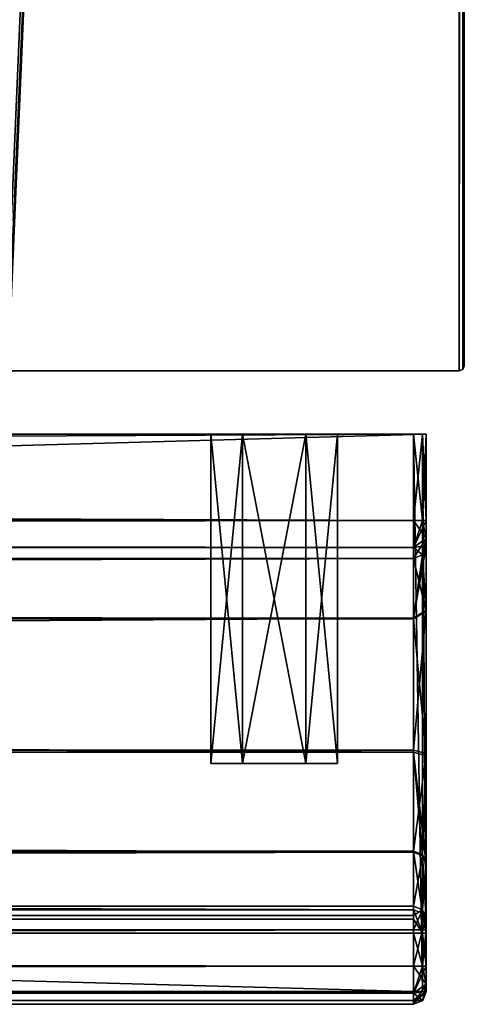
# Model space of a CAD drawing. Units: millimetres. Extents: x -400 to 400, y -440 to 10.
# Drawn here: x 382 to 400, y -440 to -401 of the extents above; entities that cross this region are included whole.
import ezdxf

# ---------------------------------------------------------------- set-up
doc = ezdxf.new("R2010")
doc.units = ezdxf.units.MM
doc.header["$LTSCALE"] = 101.851852
for name, color, linetype in [('330', 7, 'CONTINUOUS'), ('331', 7, 'CONTINUOUS'), ('333', 7, 'CONTINUOUS'), ('334', 7, 'CONTINUOUS'), ('335', 7, 'CONTINUOUS'), ('336', 7, 'CONTINUOUS'), ('353', 7, 'CONTINUOUS'), ('354', 7, 'CONTINUOUS'), ('355', 7, 'CONTINUOUS'), ('356', 7, 'CONTINUOUS'), ('357', 7, 'CONTINUOUS'), ('358', 7, 'CONTINUOUS'), ('359', 7, 'CONTINUOUS'), ('360', 7, 'CONTINUOUS'), ('361', 7, 'CONTINUOUS'), ('362', 7, 'CONTINUOUS'), ('370', 7, 'CONTINUOUS'), ('371', 7, 'CONTINUOUS'), ('372', 7, 'CONTINUOUS'), ('373', 7, 'CONTINUOUS'), ('374', 7, 'CONTINUOUS'), ('375', 7, 'CONTINUOUS'), ('376', 7, 'CONTINUOUS'), ('377', 7, 'CONTINUOUS'), ('382', 7, 'CONTINUOUS'), ('383', 7, 'CONTINUOUS'), ('384', 7, 'CONTINUOUS'), ('385', 7, 'CONTINUOUS'), ('646', 7, 'CONTINUOUS'), ('659', 7, 'CONTINUOUS'), ('660', 7, 'CONTINUOUS'), ('661', 7, 'CONTINUOUS'), ('662', 7, 'CONTINUOUS'), ('663', 7, 'CONTINUOUS'), ('664', 7, 'CONTINUOUS'), ('665', 7, 'CONTINUOUS'), ('666', 7, 'CONTINUOUS'), ('667', 7, 'CONTINUOUS'), ('677', 7, 'CONTINUOUS'), ('678', 7, 'CONTINUOUS'), ('679', 7, 'CONTINUOUS'), ('680', 7, 'CONTINUOUS'), ('681', 7, 'CONTINUOUS'), ('682', 7, 'CONTINUOUS'), ('683', 7, 'CONTINUOUS'), ('684', 7, 'CONTINUOUS'), ('685', 7, 'CONTINUOUS'), ('688', 7, 'CONTINUOUS'), ('689', 7, 'CONTINUOUS'), ('690', 7, 'CONTINUOUS'), ('691', 7, 'CONTINUOUS'), ('692', 7, 'CONTINUOUS'), ('697', 7, 'CONTINUOUS'), ('698', 7, 'CONTINUOUS'), ('701', 7, 'CONTINUOUS'), ('712', 7, 'CONTINUOUS'), ('713', 7, 'CONTINUOUS'), ('715', 7, 'CONTINUOUS'), ('716', 7, 'CONTINUOUS'), ('717', 7, 'CONTINUOUS'), ('718', 7, 'CONTINUOUS'), ('719', 7, 'CONTINUOUS')]:
    doc.layers.add(name, color=color, linetype=linetype)

msp = doc.modelspace()

# ---------------------------------------------------------------- linework, layer by layer
at = {"layer": '330', "linetype": 'Continuous'}
for points in [[(-398, -417.5, -225), (374.4, -417.5, -210.651), (398, -417.5, -225), (-398, -417.5, -225)], [(398, -417.5, -5), (-393.75, -417.5, -12.835), (-398, -417.5, -5), (398, -417.5, -5)], [(-391.25, -417.5, -12.835), (-393.75, -417.5, -12.835), (398, -417.5, -5), (-391.25, -417.5, -12.835)], [(-390, -417.5, -15), (-391.25, -417.5, -12.835), (398, -417.5, -5), (-390, -417.5, -15)], [(-374.7, -417.5, -123.11), (-390, -417.5, -15), (398, -417.5, -5), (-374.7, -417.5, -123.11)], [(-368, -417.5, -123), (-374.7, -417.5, -123.11), (398, -417.5, -5), (-368, -417.5, -123)], [(-361.3, -417.5, -123.11), (-368, -417.5, -123), (398, -417.5, -5), (-361.3, -417.5, -123.11)], [(361.3, -417.5, -123.11), (-361.3, -417.5, -125.3), (390, -417.5, -15), (361.3, -417.5, -123.11)], [(-361.3, -417.5, -125.3), (-361.3, -417.5, -123.11), (398, -417.5, -5), (-361.3, -417.5, -125.3)], [(390, -417.5, -15), (-361.3, -417.5, -125.3), (391.25, -417.5, -12.835), (390, -417.5, -15)], [(391.25, -417.5, -12.835), (-361.3, -417.5, -125.3), (398, -417.5, -5), (391.25, -417.5, -12.835)], [(368, -417.5, -123), (361.3, -417.5, -123.11), (390, -417.5, -15), (368, -417.5, -123)], [(374.7, -417.5, -123.11), (368, -417.5, -123), (390, -417.5, -15), (374.7, -417.5, -123.11)], [(374.4, -417.5, -210.651), (374.7, -417.5, -125.3), (390, -417.5, -15), (374.4, -417.5, -210.651)], [(374.4, -417.5, -210.651), (390, -417.5, -15), (390, -417.5, -205), (374.4, -417.5, -210.651)], [(374.4, -417.5, -210.651), (390, -417.5, -205), (391.25, -417.5, -207.165), (374.4, -417.5, -210.651)], [(393.75, -417.5, -207.165), (374.4, -417.5, -210.651), (391.25, -417.5, -207.165), (393.75, -417.5, -207.165)], [(374.4, -417.5, -210.651), (393.75, -417.5, -207.165), (398, -417.5, -225), (374.4, -417.5, -210.651)], [(374.7, -417.5, -125.3), (374.7, -417.5, -123.11), (390, -417.5, -15), (374.7, -417.5, -125.3)], [(390, -417.5, -15), (391.25, -417.5, -17.165), (390, -417.5, -205), (390, -417.5, -15)], [(390, -417.5, -205), (391.25, -417.5, -17.165), (391.25, -417.5, -202.835), (390, -417.5, -205)], [(393.75, -417.5, -12.835), (391.25, -417.5, -12.835), (398, -417.5, -5), (393.75, -417.5, -12.835)], [(391.25, -417.5, -17.165), (393.75, -417.5, -17.165), (391.25, -417.5, -202.835), (391.25, -417.5, -17.165)], [(391.25, -417.5, -202.835), (393.75, -417.5, -17.165), (393.75, -417.5, -202.835), (391.25, -417.5, -202.835)], [(395, -417.5, -15), (393.75, -417.5, -12.835), (398, -417.5, -5), (395, -417.5, -15)], [(393.75, -417.5, -17.165), (395, -417.5, -15), (393.75, -417.5, -202.835), (393.75, -417.5, -17.165)], [(393.75, -417.5, -202.835), (395, -417.5, -15), (395, -417.5, -205), (393.75, -417.5, -202.835)], [(393.75, -417.5, -207.165), (395, -417.5, -205), (398, -417.5, -225), (393.75, -417.5, -207.165)], [(395, -417.5, -205), (395, -417.5, -15), (398, -417.5, -5), (395, -417.5, -205)], [(398, -417.5, -225), (395, -417.5, -205), (398, -417.5, -5), (398, -417.5, -225)], [(398.354, -417.5, -224.854), (398, -417.5, -225), (398.354, -417.5, -5.146), (398.354, -417.5, -224.854)], [(398.354, -417.5, -5.146), (398, -417.5, -225), (398, -417.5, -5), (398.354, -417.5, -5.146)], [(398.5, -417.5, -224.5), (398.354, -417.5, -224.854), (398.5, -417.5, -5.5), (398.5, -417.5, -224.5)], [(398.5, -417.5, -5.5), (398.354, -417.5, -224.854), (398.354, -417.5, -5.146), (398.5, -417.5, -5.5)]]:
    msp.add_3dface(points, dxfattribs=at)
at = {"layer": '331', "linetype": 'Continuous'}
for points in [[(398, -440, -5.5), (-398, -440, -5.5), (398, -440, -223.5), (398, -440, -5.5)], [(398, -440, -223.5), (-398, -440, -5.5), (-398, -440, -223.5), (398, -440, -223.5)]]:
    msp.add_3dface(points, dxfattribs=at)
at = {"layer": '333', "linetype": 'Continuous'}
for points in [[(-398, -417.5, -225), (398, -417.5, -225), (-398, -420.9, -225), (-398, -417.5, -225)], [(-398, -420.9, -225), (398, -417.5, -225), (398, -420.9, -225), (-398, -420.9, -225)], [(398, -437.065, -225), (398, -438.5, -225), (-398, -438.5, -225), (398, -437.065, -225)], [(-398, -437.065, -225), (398, -437.065, -225), (-398, -438.5, -225), (-398, -437.065, -225)]]:
    msp.add_3dface(points, dxfattribs=at)
at = {"layer": '334', "linetype": 'Continuous'}
for points in [[(398.5, -417.5, -224.5), (398.5, -417.5, -5.5), (398.5, -420.9, -224.5), (398.5, -417.5, -224.5)], [(398.5, -420.9, -224.5), (398.5, -417.5, -5.5), (398.5, -421.607, -224.207), (398.5, -420.9, -224.5)], [(398.5, -421.607, -224.207), (398.5, -417.5, -5.5), (398.5, -421.9, -223.5), (398.5, -421.607, -224.207)], [(398.5, -421.9, -223.5), (398.5, -417.5, -5.5), (398.5, -421.9, -221), (398.5, -421.9, -223.5)], [(398.5, -421.9, -221), (398.5, -417.5, -5.5), (398.5, -424.481, -215.815), (398.5, -421.9, -221)], [(398.5, -424.481, -215.815), (398.5, -417.5, -5.5), (398.5, -430.185, -214.75), (398.5, -424.481, -215.815)], [(398.5, -430.185, -214.75), (398.5, -417.5, -5.5), (398.5, -434.463, -218.656), (398.5, -430.185, -214.75)], [(398.5, -434.463, -218.656), (398.5, -417.5, -5.5), (398.5, -439.5, -223.5), (398.5, -434.463, -218.656)], [(398.5, -439.5, -223.5), (398.5, -417.5, -5.5), (398.5, -439.5, -5.5), (398.5, -439.5, -223.5)], [(398.5, -436.599, -224.18), (398.5, -434.463, -218.656), (398.5, -439.5, -223.5), (398.5, -436.599, -224.18)], [(398.5, -436.782, -224.412), (398.5, -436.599, -224.18), (398.5, -439.207, -224.207), (398.5, -436.782, -224.412)], [(398.5, -439.207, -224.207), (398.5, -436.599, -224.18), (398.5, -439.5, -223.5), (398.5, -439.207, -224.207)], [(398.5, -437.065, -224.5), (398.5, -436.782, -224.412), (398.5, -438.5, -224.5), (398.5, -437.065, -224.5)], [(398.5, -438.5, -224.5), (398.5, -436.782, -224.412), (398.5, -439.207, -224.207), (398.5, -438.5, -224.5)]]:
    msp.add_3dface(points, dxfattribs=at)
at = {"layer": '335', "linetype": 'Continuous'}
for points in [[(398, -417.5, -5), (-398, -417.5, -5), (398, -439.5, -5), (398, -417.5, -5)], [(-398, -417.5, -5), (-398, -439.5, -5), (398, -439.5, -5), (-398, -417.5, -5)]]:
    msp.add_3dface(points, dxfattribs=at)
at = {"layer": '336', "linetype": 'Continuous'}
for points in [[(391.251, -430.5, -17.165), (390, -430.5, -15), (391.251, -430.5, -12.835), (391.251, -430.5, -17.165)], [(391.251, -430.5, -207.165), (390, -430.5, -205), (391.251, -430.5, -202.835), (391.251, -430.5, -207.165)], [(393.749, -430.5, -17.165), (391.251, -430.5, -17.165), (393.749, -430.5, -12.835), (393.749, -430.5, -17.165)], [(393.749, -430.5, -12.835), (391.251, -430.5, -17.165), (391.251, -430.5, -12.835), (393.749, -430.5, -12.835)], [(393.749, -430.5, -207.165), (391.251, -430.5, -207.165), (393.749, -430.5, -202.835), (393.749, -430.5, -207.165)], [(393.749, -430.5, -202.835), (391.251, -430.5, -207.165), (391.251, -430.5, -202.835), (393.749, -430.5, -202.835)], [(395, -430.5, -15), (393.749, -430.5, -17.165), (393.749, -430.5, -12.835), (395, -430.5, -15)], [(395, -430.5, -205), (393.749, -430.5, -207.165), (393.749, -430.5, -202.835), (395, -430.5, -205)]]:
    msp.add_3dface(points, dxfattribs=at)
at = {"layer": '353', "linetype": 'Continuous'}
for points in [[(390, -417.5, -15), (391.25, -417.5, -12.835), (390, -430.5, -15), (390, -417.5, -15)], [(390, -430.5, -15), (391.25, -417.5, -12.835), (391.251, -430.5, -12.835), (390, -430.5, -15)], [(391.25, -417.5, -12.835), (393.75, -417.5, -12.835), (391.251, -430.5, -12.835), (391.25, -417.5, -12.835)], [(393.75, -417.5, -12.835), (393.749, -430.5, -12.835), (391.251, -430.5, -12.835), (393.75, -417.5, -12.835)], [(393.75, -417.5, -12.835), (395, -417.5, -15), (393.749, -430.5, -12.835), (393.75, -417.5, -12.835)], [(395, -417.5, -15), (395, -430.5, -15), (393.749, -430.5, -12.835), (395, -417.5, -15)]]:
    msp.add_3dface(points, dxfattribs=at)
at = {"layer": '354', "linetype": 'Continuous'}
for points in [[(391.25, -417.5, -17.165), (390, -417.5, -15), (391.251, -430.5, -17.165), (391.25, -417.5, -17.165)], [(390, -417.5, -15), (390, -430.5, -15), (391.251, -430.5, -17.165), (390, -417.5, -15)], [(393.75, -417.5, -17.165), (391.25, -417.5, -17.165), (393.749, -430.5, -17.165), (393.75, -417.5, -17.165)], [(391.25, -417.5, -17.165), (391.251, -430.5, -17.165), (393.749, -430.5, -17.165), (391.25, -417.5, -17.165)], [(393.75, -417.5, -17.165), (393.749, -430.5, -17.165), (395, -430.5, -15), (393.75, -417.5, -17.165)], [(395, -417.5, -15), (393.75, -417.5, -17.165), (395, -430.5, -15), (395, -417.5, -15)]]:
    msp.add_3dface(points, dxfattribs=at)
at = {"layer": '355', "linetype": 'Continuous'}
for points in [[(390, -417.5, -205), (391.25, -417.5, -202.835), (390, -430.5, -205), (390, -417.5, -205)], [(390, -430.5, -205), (391.25, -417.5, -202.835), (391.251, -430.5, -202.835), (390, -430.5, -205)], [(391.25, -417.5, -202.835), (393.75, -417.5, -202.835), (391.251, -430.5, -202.835), (391.25, -417.5, -202.835)], [(393.75, -417.5, -202.835), (393.749, -430.5, -202.835), (391.251, -430.5, -202.835), (393.75, -417.5, -202.835)], [(393.75, -417.5, -202.835), (395, -417.5, -205), (393.749, -430.5, -202.835), (393.75, -417.5, -202.835)], [(395, -417.5, -205), (395, -430.5, -205), (393.749, -430.5, -202.835), (395, -417.5, -205)]]:
    msp.add_3dface(points, dxfattribs=at)
at = {"layer": '356', "linetype": 'Continuous'}
for points in [[(391.25, -417.5, -207.165), (390, -417.5, -205), (391.251, -430.5, -207.165), (391.25, -417.5, -207.165)], [(390, -417.5, -205), (390, -430.5, -205), (391.251, -430.5, -207.165), (390, -417.5, -205)], [(393.75, -417.5, -207.165), (391.25, -417.5, -207.165), (393.749, -430.5, -207.165), (393.75, -417.5, -207.165)], [(391.25, -417.5, -207.165), (391.251, -430.5, -207.165), (393.749, -430.5, -207.165), (391.25, -417.5, -207.165)], [(393.75, -417.5, -207.165), (393.749, -430.5, -207.165), (395, -430.5, -205), (393.75, -417.5, -207.165)], [(395, -417.5, -205), (393.75, -417.5, -207.165), (395, -430.5, -205), (395, -417.5, -205)]]:
    msp.add_3dface(points, dxfattribs=at)
at = {"layer": '357', "linetype": 'Continuous'}
for points in [[(398, -422.4, -223.5), (398, -422.4, -221), (-398, -422.4, -221), (398, -422.4, -223.5)], [(-398, -422.4, -223.5), (398, -422.4, -223.5), (-398, -422.4, -221), (-398, -422.4, -223.5)]]:
    msp.add_3dface(points, dxfattribs=at)
at = {"layer": '358', "linetype": 'Continuous'}
for points in [[(-398, -422.4, -221), (398, -422.4, -221), (398, -424.785, -216.211), (-398, -422.4, -221)], [(-398, -422.4, -221), (398, -424.785, -216.211), (-398, -424.785, -216.211), (-398, -422.4, -221)], [(398, -424.785, -216.211), (398, -430.044, -215.23), (-398, -424.785, -216.211), (398, -424.785, -216.211)], [(-398, -424.785, -216.211), (398, -430.044, -215.23), (-398, -430.044, -215.23), (-398, -424.785, -216.211)], [(398, -430.044, -215.23), (398, -433.995, -218.832), (-398, -430.044, -215.23), (398, -430.044, -215.23)], [(-398, -430.044, -215.23), (398, -433.995, -218.832), (-398, -433.995, -218.832), (-398, -430.044, -215.23)]]:
    msp.add_3dface(points, dxfattribs=at)
at = {"layer": '359', "linetype": 'Continuous'}
for points in [[(-398, -433.995, -218.832), (398, -433.995, -218.832), (-398, -436.132, -224.361), (-398, -433.995, -218.832)], [(-398, -436.132, -224.361), (398, -433.995, -218.832), (398, -436.132, -224.361), (-398, -436.132, -224.361)]]:
    msp.add_3dface(points, dxfattribs=at)
at = {"layer": '360', "linetype": 'Continuous'}
for points in [[(-398, -438.5, -225), (398, -438.5, -225), (398, -439.561, -224.561), (-398, -438.5, -225)], [(-398, -439.561, -224.561), (-398, -438.5, -225), (398, -439.561, -224.561), (-398, -439.561, -224.561)], [(398, -440, -223.5), (-398, -440, -223.5), (-398, -439.561, -224.561), (398, -440, -223.5)], [(398, -440, -223.5), (-398, -439.561, -224.561), (398, -439.561, -224.561), (398, -440, -223.5)]]:
    msp.add_3dface(points, dxfattribs=at)
at = {"layer": '361', "linetype": 'Continuous'}
for points in [[(-398, -420.9, -225), (398, -420.9, -225), (398, -421.961, -224.561), (-398, -420.9, -225)], [(-398, -421.961, -224.561), (-398, -420.9, -225), (398, -421.961, -224.561), (-398, -421.961, -224.561)], [(398, -422.4, -223.5), (-398, -422.4, -223.5), (-398, -421.961, -224.561), (398, -422.4, -223.5)], [(398, -422.4, -223.5), (-398, -421.961, -224.561), (398, -421.961, -224.561), (398, -422.4, -223.5)]]:
    msp.add_3dface(points, dxfattribs=at)
at = {"layer": '362', "linetype": 'Continuous'}
for points in [[(-398, -436.132, -224.361), (398, -436.132, -224.361), (398, -436.5, -224.825), (-398, -436.132, -224.361)], [(-398, -436.5, -224.825), (-398, -436.132, -224.361), (398, -436.5, -224.825), (-398, -436.5, -224.825)], [(398, -437.065, -225), (-398, -437.065, -225), (-398, -436.5, -224.825), (398, -437.065, -225)], [(398, -437.065, -225), (-398, -436.5, -224.825), (398, -436.5, -224.825), (398, -437.065, -225)]]:
    msp.add_3dface(points, dxfattribs=at)
at = {"layer": '370', "linetype": 'Continuous'}
for points in [[(398, -439.5, -5), (-398, -439.5, -5), (-398, -439.852, -5.145), (398, -439.5, -5)], [(398, -439.5, -5), (-398, -439.852, -5.145), (398, -439.854, -5.146), (398, -439.5, -5)], [(-398, -439.852, -5.145), (-398, -440, -5.5), (398, -439.854, -5.146), (-398, -439.852, -5.145)], [(-398, -440, -5.5), (398, -440, -5.5), (398, -439.854, -5.146), (-398, -440, -5.5)]]:
    msp.add_3dface(points, dxfattribs=at)
at = {"layer": '371', "linetype": 'Continuous'}
for points in [[(398.354, -417.5, -5.146), (398, -417.5, -5), (398.352, -439.5, -5.145), (398.354, -417.5, -5.146)], [(398, -417.5, -5), (398, -439.5, -5), (398.352, -439.5, -5.145), (398, -417.5, -5)], [(398.5, -439.5, -5.5), (398.354, -417.5, -5.146), (398.352, -439.5, -5.145), (398.5, -439.5, -5.5)], [(398.5, -417.5, -5.5), (398.354, -417.5, -5.146), (398.5, -439.5, -5.5), (398.5, -417.5, -5.5)]]:
    msp.add_3dface(points, dxfattribs=at)
at = {"layer": '372', "linetype": 'Continuous'}
for points in [[(398.5, -439.5, -223.5), (398.5, -439.5, -5.5), (398.352, -439.855, -5.5), (398.5, -439.5, -223.5)], [(398.354, -439.854, -223.5), (398.5, -439.5, -223.5), (398.352, -439.855, -5.5), (398.354, -439.854, -223.5)], [(398, -440, -5.5), (398, -440, -223.5), (398.354, -439.854, -223.5), (398, -440, -5.5)], [(398, -440, -5.5), (398.354, -439.854, -223.5), (398.352, -439.855, -5.5), (398, -440, -5.5)]]:
    msp.add_3dface(points, dxfattribs=at)
at = {"layer": '373', "linetype": 'Continuous'}
for points in [[(398, -438.5, -225), (398, -437.065, -225), (398.354, -437.065, -224.854), (398, -438.5, -225)], [(398.354, -438.5, -224.854), (398, -438.5, -225), (398.354, -437.065, -224.854), (398.354, -438.5, -224.854)], [(398.5, -437.065, -224.5), (398.5, -438.5, -224.5), (398.354, -438.5, -224.854), (398.5, -437.065, -224.5)], [(398.5, -437.065, -224.5), (398.354, -438.5, -224.854), (398.354, -437.065, -224.854), (398.5, -437.065, -224.5)]]:
    msp.add_3dface(points, dxfattribs=at)
at = {"layer": '374', "linetype": 'Continuous'}
for points in [[(398, -436.132, -224.361), (398, -433.995, -218.832), (398.354, -434.133, -218.783), (398, -436.132, -224.361)], [(398, -436.132, -224.361), (398.354, -434.133, -218.783), (398.354, -436.269, -224.308), (398, -436.132, -224.361)], [(398.354, -434.133, -218.783), (398.5, -434.463, -218.656), (398.354, -436.269, -224.308), (398.354, -434.133, -218.783)], [(398.5, -434.463, -218.656), (398.5, -436.599, -224.18), (398.354, -436.269, -224.308), (398.5, -434.463, -218.656)]]:
    msp.add_3dface(points, dxfattribs=at)
at = {"layer": '375', "linetype": 'Continuous'}
for points in [[(398.5, -421.9, -221), (398.5, -424.481, -215.815), (398.354, -422.254, -221), (398.5, -421.9, -221)], [(398.5, -424.481, -215.815), (398, -422.4, -221), (398.354, -422.254, -221), (398.5, -424.481, -215.815)], [(398, -422.4, -221), (398.5, -424.481, -215.815), (398, -424.785, -216.211), (398, -422.4, -221)], [(398.5, -424.481, -215.815), (398.5, -430.185, -214.75), (398, -424.785, -216.211), (398.5, -424.481, -215.815)], [(398.5, -430.185, -214.75), (398, -430.044, -215.23), (398, -424.785, -216.211), (398.5, -430.185, -214.75)], [(398.5, -430.185, -214.75), (398.5, -434.463, -218.656), (398, -430.044, -215.23), (398.5, -430.185, -214.75)], [(398, -430.044, -215.23), (398.5, -434.463, -218.656), (398.354, -434.133, -218.783), (398, -430.044, -215.23)], [(398, -433.995, -218.832), (398, -430.044, -215.23), (398.354, -434.133, -218.783), (398, -433.995, -218.832)]]:
    msp.add_3dface(points, dxfattribs=at)
at = {"layer": '376', "linetype": 'Continuous'}
for points in [[(398.5, -421.9, -223.5), (398.5, -421.9, -221), (398.354, -422.254, -221), (398.5, -421.9, -223.5)], [(398.5, -421.9, -223.5), (398.354, -422.254, -221), (398.354, -422.254, -223.5), (398.5, -421.9, -223.5)], [(398, -422.4, -221), (398, -422.4, -223.5), (398.354, -422.254, -223.5), (398, -422.4, -221)], [(398.354, -422.254, -221), (398, -422.4, -221), (398.354, -422.254, -223.5), (398.354, -422.254, -221)]]:
    msp.add_3dface(points, dxfattribs=at)
at = {"layer": '377', "linetype": 'Continuous'}
for points in [[(398, -417.5, -225), (398.354, -417.5, -224.854), (398, -420.9, -225), (398, -417.5, -225)], [(398, -420.9, -225), (398.354, -417.5, -224.854), (398.354, -420.9, -224.854), (398, -420.9, -225)], [(398.354, -417.5, -224.854), (398.5, -417.5, -224.5), (398.354, -420.9, -224.854), (398.354, -417.5, -224.854)], [(398.5, -417.5, -224.5), (398.5, -420.9, -224.5), (398.354, -420.9, -224.854), (398.5, -417.5, -224.5)]]:
    msp.add_3dface(points, dxfattribs=at)
at = {"layer": '382', "linetype": 'Continuous'}
for points in [[(398, -438.5, -225), (398.5, -439.207, -224.207), (398, -439.561, -224.561), (398, -438.5, -225)], [(398.5, -439.207, -224.207), (398, -438.5, -225), (398.354, -438.5, -224.854), (398.5, -439.207, -224.207)], [(398.5, -438.5, -224.5), (398.5, -439.207, -224.207), (398.354, -438.5, -224.854), (398.5, -438.5, -224.5)], [(398.5, -439.207, -224.207), (398.5, -439.5, -223.5), (398, -439.561, -224.561), (398.5, -439.207, -224.207)], [(398, -439.561, -224.561), (398.5, -439.5, -223.5), (398.354, -439.854, -223.5), (398, -439.561, -224.561)], [(398, -440, -223.5), (398, -439.561, -224.561), (398.354, -439.854, -223.5), (398, -440, -223.5)]]:
    msp.add_3dface(points, dxfattribs=at)
at = {"layer": '383', "linetype": 'Continuous'}
for points in [[(398, -436.5, -224.825), (398, -436.132, -224.361), (398.354, -436.269, -224.308), (398, -436.5, -224.825)], [(398, -437.065, -225), (398, -436.5, -224.825), (398.354, -436.269, -224.308), (398, -437.065, -225)], [(398.354, -437.065, -224.854), (398, -437.065, -225), (398.354, -436.269, -224.308), (398.354, -437.065, -224.854)], [(398.5, -436.599, -224.18), (398.354, -437.065, -224.854), (398.354, -436.269, -224.308), (398.5, -436.599, -224.18)], [(398.5, -436.599, -224.18), (398.5, -436.782, -224.412), (398.354, -437.065, -224.854), (398.5, -436.599, -224.18)], [(398.5, -436.782, -224.412), (398.5, -437.065, -224.5), (398.354, -437.065, -224.854), (398.5, -436.782, -224.412)]]:
    msp.add_3dface(points, dxfattribs=at)
at = {"layer": '384', "linetype": 'Continuous'}
for points in [[(398, -420.9, -225), (398.5, -421.607, -224.207), (398, -421.961, -224.561), (398, -420.9, -225)], [(398.5, -421.607, -224.207), (398, -420.9, -225), (398.354, -420.9, -224.854), (398.5, -421.607, -224.207)], [(398.5, -420.9, -224.5), (398.5, -421.607, -224.207), (398.354, -420.9, -224.854), (398.5, -420.9, -224.5)], [(398.5, -421.607, -224.207), (398.5, -421.9, -223.5), (398, -421.961, -224.561), (398.5, -421.607, -224.207)], [(398, -421.961, -224.561), (398.5, -421.9, -223.5), (398.354, -422.254, -223.5), (398, -421.961, -224.561)], [(398, -422.4, -223.5), (398, -421.961, -224.561), (398.354, -422.254, -223.5), (398, -422.4, -223.5)]]:
    msp.add_3dface(points, dxfattribs=at)
at = {"layer": '385', "linetype": 'Continuous'}
for points in [[(398, -440, -5.5), (398.5, -439.5, -5.5), (398, -439.854, -5.146), (398, -440, -5.5)], [(398.5, -439.5, -5.5), (398, -440, -5.5), (398.352, -439.855, -5.5), (398.5, -439.5, -5.5)], [(398, -439.854, -5.146), (398.5, -439.5, -5.5), (398.352, -439.5, -5.145), (398, -439.854, -5.146)], [(398, -439.5, -5), (398, -439.854, -5.146), (398.352, -439.5, -5.145), (398, -439.5, -5)]]:
    msp.add_3dface(points, dxfattribs=at)
at = {"layer": '646', "linetype": 'Continuous'}
for points in [[(391.251, -430.5, -289.165), (390, -430.5, -287), (391.251, -430.5, -284.835), (391.251, -430.5, -289.165)], [(391.251, -430.5, -535.165), (390, -430.5, -533), (391.251, -430.5, -530.835), (391.251, -430.5, -535.165)], [(393.749, -430.5, -289.165), (391.251, -430.5, -289.165), (393.749, -430.5, -284.835), (393.749, -430.5, -289.165)], [(393.749, -430.5, -284.835), (391.251, -430.5, -289.165), (391.251, -430.5, -284.835), (393.749, -430.5, -284.835)], [(393.749, -430.5, -535.165), (391.251, -430.5, -535.165), (393.749, -430.5, -530.835), (393.749, -430.5, -535.165)], [(393.749, -430.5, -530.835), (391.251, -430.5, -535.165), (391.251, -430.5, -530.835), (393.749, -430.5, -530.835)], [(395, -430.5, -287), (393.749, -430.5, -289.165), (393.749, -430.5, -284.835), (395, -430.5, -287)], [(395, -430.5, -533), (393.749, -430.5, -535.165), (393.749, -430.5, -530.835), (395, -430.5, -533)]]:
    msp.add_3dface(points, dxfattribs=at)
at = {"layer": '659', "linetype": 'Continuous'}
for points in [[(391.251, -430.5, -284.835), (390, -430.5, -287), (391.25, -417.5, -284.835), (391.251, -430.5, -284.835)], [(390, -430.5, -287), (390, -417.5, -287), (391.25, -417.5, -284.835), (390, -430.5, -287)], [(393.75, -417.5, -284.835), (391.251, -430.5, -284.835), (391.25, -417.5, -284.835), (393.75, -417.5, -284.835)], [(393.749, -430.5, -284.835), (391.251, -430.5, -284.835), (393.75, -417.5, -284.835), (393.749, -430.5, -284.835)], [(395, -430.5, -287), (393.749, -430.5, -284.835), (395, -417.5, -287), (395, -430.5, -287)], [(395, -417.5, -287), (393.749, -430.5, -284.835), (393.75, -417.5, -284.835), (395, -417.5, -287)]]:
    msp.add_3dface(points, dxfattribs=at)
at = {"layer": '660', "linetype": 'Continuous'}
for points in [[(390, -430.5, -287), (391.251, -430.5, -289.165), (390, -417.5, -287), (390, -430.5, -287)], [(390, -417.5, -287), (391.251, -430.5, -289.165), (391.25, -417.5, -289.165), (390, -417.5, -287)], [(391.251, -430.5, -289.165), (393.749, -430.5, -289.165), (391.25, -417.5, -289.165), (391.251, -430.5, -289.165)], [(391.25, -417.5, -289.165), (393.749, -430.5, -289.165), (393.75, -417.5, -289.165), (391.25, -417.5, -289.165)], [(393.749, -430.5, -289.165), (395, -430.5, -287), (393.75, -417.5, -289.165), (393.749, -430.5, -289.165)], [(395, -430.5, -287), (395, -417.5, -287), (393.75, -417.5, -289.165), (395, -430.5, -287)]]:
    msp.add_3dface(points, dxfattribs=at)
at = {"layer": '661', "linetype": 'Continuous'}
for points in [[(391.251, -430.5, -530.835), (390, -430.5, -533), (391.25, -417.5, -530.835), (391.251, -430.5, -530.835)], [(390, -430.5, -533), (390, -417.5, -533), (391.25, -417.5, -530.835), (390, -430.5, -533)], [(393.75, -417.5, -530.835), (391.251, -430.5, -530.835), (391.25, -417.5, -530.835), (393.75, -417.5, -530.835)], [(393.749, -430.5, -530.835), (391.251, -430.5, -530.835), (393.75, -417.5, -530.835), (393.749, -430.5, -530.835)], [(395, -430.5, -533), (393.749, -430.5, -530.835), (395, -417.5, -533), (395, -430.5, -533)], [(395, -417.5, -533), (393.749, -430.5, -530.835), (393.75, -417.5, -530.835), (395, -417.5, -533)]]:
    msp.add_3dface(points, dxfattribs=at)
at = {"layer": '662', "linetype": 'Continuous'}
for points in [[(390, -430.5, -533), (391.251, -430.5, -535.165), (390, -417.5, -533), (390, -430.5, -533)], [(390, -417.5, -533), (391.251, -430.5, -535.165), (391.25, -417.5, -535.165), (390, -417.5, -533)], [(391.251, -430.5, -535.165), (393.749, -430.5, -535.165), (391.25, -417.5, -535.165), (391.251, -430.5, -535.165)], [(391.25, -417.5, -535.165), (393.749, -430.5, -535.165), (393.75, -417.5, -535.165), (391.25, -417.5, -535.165)], [(393.749, -430.5, -535.165), (395, -430.5, -533), (393.75, -417.5, -535.165), (393.749, -430.5, -535.165)], [(395, -430.5, -533), (395, -417.5, -533), (393.75, -417.5, -535.165), (395, -430.5, -533)]]:
    msp.add_3dface(points, dxfattribs=at)
at = {"layer": '663', "linetype": 'Continuous'}
for points in [[(374.4, -417.5, -514.65), (390, -417.5, -533), (-398.5, -417.5, -543), (374.4, -417.5, -514.65)], [(390, -417.5, -533), (391.25, -417.5, -535.165), (-398.5, -417.5, -543), (390, -417.5, -533)], [(391.25, -417.5, -535.165), (393.75, -417.5, -535.165), (-398.5, -417.5, -543), (391.25, -417.5, -535.165)], [(-398.5, -417.5, -543), (393.75, -417.5, -535.165), (398.5, -417.5, -543), (-398.5, -417.5, -543)], [(398, -417.5, -227), (-393.75, -417.5, -284.835), (-398, -417.5, -227), (398, -417.5, -227)], [(-391.25, -417.5, -284.835), (-393.75, -417.5, -284.835), (398, -417.5, -227), (-391.25, -417.5, -284.835)], [(-390, -417.5, -287), (-391.25, -417.5, -284.835), (398, -417.5, -227), (-390, -417.5, -287)], [(-374.7, -417.5, -340.609), (-390, -417.5, -287), (398, -417.5, -227), (-374.7, -417.5, -340.609)], [(-368, -417.5, -340.499), (-374.7, -417.5, -340.609), (398, -417.5, -227), (-368, -417.5, -340.499)], [(-361.3, -417.5, -340.609), (-368, -417.5, -340.499), (398, -417.5, -227), (-361.3, -417.5, -340.609)], [(-361.3, -417.5, -342.799), (-361.3, -417.5, -340.609), (398, -417.5, -227), (-361.3, -417.5, -342.799)], [(361.3, -417.5, -340.609), (-361.3, -417.5, -342.799), (398, -417.5, -227), (361.3, -417.5, -340.609)], [(368, -417.5, -340.499), (361.3, -417.5, -340.609), (398, -417.5, -227), (368, -417.5, -340.499)], [(374.7, -417.5, -340.609), (368, -417.5, -340.499), (398, -417.5, -227), (374.7, -417.5, -340.609)], [(374.4, -417.5, -514.65), (374.7, -417.5, -342.799), (390, -417.5, -287), (374.4, -417.5, -514.65)], [(374.4, -417.5, -514.65), (390, -417.5, -287), (390, -417.5, -533), (374.4, -417.5, -514.65)], [(374.7, -417.5, -342.799), (374.7, -417.5, -340.609), (398, -417.5, -227), (374.7, -417.5, -342.799)], [(390, -417.5, -287), (374.7, -417.5, -342.799), (398, -417.5, -227), (390, -417.5, -287)], [(391.25, -417.5, -284.835), (390, -417.5, -287), (398, -417.5, -227), (391.25, -417.5, -284.835)], [(390, -417.5, -287), (391.25, -417.5, -289.165), (390, -417.5, -533), (390, -417.5, -287)], [(390, -417.5, -533), (391.25, -417.5, -289.165), (391.25, -417.5, -530.835), (390, -417.5, -533)], [(393.75, -417.5, -284.835), (391.25, -417.5, -284.835), (398, -417.5, -227), (393.75, -417.5, -284.835)], [(391.25, -417.5, -289.165), (393.75, -417.5, -289.165), (391.25, -417.5, -530.835), (391.25, -417.5, -289.165)], [(393.75, -417.5, -289.165), (393.75, -417.5, -530.835), (391.25, -417.5, -530.835), (393.75, -417.5, -289.165)], [(395, -417.5, -287), (393.75, -417.5, -284.835), (398, -417.5, -227), (395, -417.5, -287)], [(393.75, -417.5, -289.165), (395, -417.5, -287), (393.75, -417.5, -530.835), (393.75, -417.5, -289.165)], [(395, -417.5, -287), (395, -417.5, -533), (393.75, -417.5, -530.835), (395, -417.5, -287)], [(393.75, -417.5, -535.165), (395, -417.5, -533), (398.5, -417.5, -543), (393.75, -417.5, -535.165)], [(395, -417.5, -533), (395, -417.5, -287), (398, -417.5, -227), (395, -417.5, -533)], [(395, -417.5, -533), (398, -417.5, -227), (398.354, -417.5, -227.146), (395, -417.5, -533)], [(398.5, -417.5, -543), (395, -417.5, -533), (398.5, -417.5, -227.5), (398.5, -417.5, -543)], [(398.5, -417.5, -227.5), (395, -417.5, -533), (398.354, -417.5, -227.146), (398.5, -417.5, -227.5)]]:
    msp.add_3dface(points, dxfattribs=at)
at = {"layer": '664', "linetype": 'Continuous'}
for points in [[(398, -440, -542.5), (398, -440, -257), (-398, -440, -257), (398, -440, -542.5)], [(-398, -440, -542.5), (398, -440, -542.5), (-398, -440, -257), (-398, -440, -542.5)]]:
    msp.add_3dface(points, dxfattribs=at)
at = {"layer": '665', "linetype": 'Continuous'}
for points in [[(-398.5, -417.5, -543), (398.5, -417.5, -543), (-398.5, -439.5, -543), (-398.5, -417.5, -543)], [(-398.5, -439.5, -543), (398.5, -417.5, -543), (398.5, -439.5, -543), (-398.5, -439.5, -543)]]:
    msp.add_3dface(points, dxfattribs=at)
at = {"layer": '666', "linetype": 'Continuous'}
for points in [[(398.5, -417.5, -543), (398.5, -417.5, -227.5), (398.5, -439.5, -543), (398.5, -417.5, -543)], [(398.5, -439.5, -543), (398.5, -417.5, -227.5), (398.5, -421.9, -259.5), (398.5, -439.5, -543)], [(398.5, -421.9, -259.5), (398.5, -417.5, -227.5), (398.5, -421.9, -228.5), (398.5, -421.9, -259.5)], [(398.5, -421.9, -228.5), (398.5, -417.5, -227.5), (398.5, -421.607, -227.793), (398.5, -421.9, -228.5)], [(398.5, -421.607, -227.793), (398.5, -417.5, -227.5), (398.5, -420.9, -227.5), (398.5, -421.607, -227.793)], [(398.5, -439.5, -543), (398.5, -421.9, -259.5), (398.5, -424.447, -264.66), (398.5, -439.5, -543)], [(398.5, -430.104, -265.772), (398.5, -439.5, -543), (398.5, -424.447, -264.66), (398.5, -430.104, -265.772)], [(398.5, -434.416, -261.962), (398.5, -439.5, -543), (398.5, -430.104, -265.772), (398.5, -434.416, -261.962)], [(398.5, -439.5, -257), (398.5, -439.5, -543), (398.5, -434.416, -261.962), (398.5, -439.5, -257)], [(398.5, -436.729, -256.311), (398.5, -439.5, -257), (398.5, -434.416, -261.962), (398.5, -436.729, -256.311)], [(398.5, -439.207, -256.293), (398.5, -439.5, -257), (398.5, -436.729, -256.311), (398.5, -439.207, -256.293)], [(398.5, -436.913, -256.085), (398.5, -439.207, -256.293), (398.5, -436.729, -256.311), (398.5, -436.913, -256.085)], [(398.5, -437.191, -256), (398.5, -439.207, -256.293), (398.5, -436.913, -256.085), (398.5, -437.191, -256)], [(398.5, -438.5, -256), (398.5, -439.207, -256.293), (398.5, -437.191, -256), (398.5, -438.5, -256)]]:
    msp.add_3dface(points, dxfattribs=at)
at = {"layer": '667', "linetype": 'Continuous'}
for points in [[(398, -417.5, -227), (-398, -417.5, -227), (398, -420.9, -227), (398, -417.5, -227)], [(-398, -417.5, -227), (-398, -420.9, -227), (398, -420.9, -227), (-398, -417.5, -227)]]:
    msp.add_3dface(points, dxfattribs=at)
at = {"layer": '677', "linetype": 'Continuous'}
for points in [[(398, -437.191, -255.5), (-398, -437.191, -255.5), (398, -438.5, -255.5), (398, -437.191, -255.5)], [(398, -438.5, -255.5), (-398, -437.191, -255.5), (-398, -438.5, -255.5), (398, -438.5, -255.5)]]:
    msp.add_3dface(points, dxfattribs=at)
at = {"layer": '678', "linetype": 'Continuous'}
for points in [[(-398, -433.953, -261.773), (-398, -436.266, -256.121), (398, -436.266, -256.121), (-398, -433.953, -261.773)], [(398, -433.953, -261.773), (-398, -433.953, -261.773), (398, -436.266, -256.121), (398, -433.953, -261.773)]]:
    msp.add_3dface(points, dxfattribs=at)
at = {"layer": '679', "linetype": 'Continuous'}
for points in [[(-398, -422.4, -259.5), (-398, -424.754, -264.265), (398, -422.4, -259.5), (-398, -422.4, -259.5)], [(398, -422.4, -259.5), (-398, -424.754, -264.265), (398, -424.754, -264.265), (398, -422.4, -259.5)], [(-398, -424.754, -264.265), (-398, -429.969, -265.291), (398, -424.754, -264.265), (-398, -424.754, -264.265)], [(398, -424.754, -264.265), (-398, -429.969, -265.291), (398, -429.969, -265.291), (398, -424.754, -264.265)], [(-398, -433.953, -261.773), (398, -433.953, -261.773), (398, -429.969, -265.291), (-398, -433.953, -261.773)], [(-398, -429.969, -265.291), (-398, -433.953, -261.773), (398, -429.969, -265.291), (-398, -429.969, -265.291)]]:
    msp.add_3dface(points, dxfattribs=at)
at = {"layer": '680', "linetype": 'Continuous'}
for points in [[(-398, -422.4, -259.5), (398, -422.4, -259.5), (-398, -422.4, -228.5), (-398, -422.4, -259.5)], [(-398, -422.4, -228.5), (398, -422.4, -259.5), (398, -422.4, -228.5), (-398, -422.4, -228.5)]]:
    msp.add_3dface(points, dxfattribs=at)
at = {"layer": '681', "linetype": 'Continuous'}
for points in [[(398, -436.266, -256.121), (-398, -436.266, -256.121), (-398, -436.634, -255.67), (398, -436.266, -256.121)], [(398, -436.266, -256.121), (-398, -436.634, -255.67), (398, -436.634, -255.67), (398, -436.266, -256.121)], [(-398, -437.191, -255.5), (398, -437.191, -255.5), (398, -436.634, -255.67), (-398, -437.191, -255.5)], [(-398, -436.634, -255.67), (-398, -437.191, -255.5), (398, -436.634, -255.67), (-398, -436.634, -255.67)]]:
    msp.add_3dface(points, dxfattribs=at)
at = {"layer": '682', "linetype": 'Continuous'}
for points in [[(398, -438.5, -255.5), (-398, -438.5, -255.5), (-398, -439.561, -255.939), (398, -438.5, -255.5)], [(398, -439.561, -255.939), (398, -438.5, -255.5), (-398, -439.561, -255.939), (398, -439.561, -255.939)], [(-398, -440, -257), (398, -440, -257), (398, -439.561, -255.939), (-398, -440, -257)], [(-398, -440, -257), (398, -439.561, -255.939), (-398, -439.561, -255.939), (-398, -440, -257)]]:
    msp.add_3dface(points, dxfattribs=at)
at = {"layer": '683', "linetype": 'Continuous'}
for points in [[(398.5, -424.447, -264.66), (398.5, -421.9, -259.5), (398, -424.754, -264.265), (398.5, -424.447, -264.66)], [(398, -424.754, -264.265), (398.5, -421.9, -259.5), (398.354, -422.254, -259.5), (398, -424.754, -264.265)], [(398, -422.4, -259.5), (398, -424.754, -264.265), (398.354, -422.254, -259.5), (398, -422.4, -259.5)], [(398.5, -430.104, -265.772), (398.5, -424.447, -264.66), (398, -429.969, -265.291), (398.5, -430.104, -265.772)], [(398.5, -424.447, -264.66), (398, -424.754, -264.265), (398, -429.969, -265.291), (398.5, -424.447, -264.66)], [(398, -433.953, -261.773), (398.5, -430.104, -265.772), (398, -429.969, -265.291), (398, -433.953, -261.773)], [(398.5, -430.104, -265.772), (398, -433.953, -261.773), (398.354, -434.089, -261.828), (398.5, -430.104, -265.772)], [(398.5, -434.416, -261.962), (398.5, -430.104, -265.772), (398.354, -434.089, -261.828), (398.5, -434.416, -261.962)]]:
    msp.add_3dface(points, dxfattribs=at)
at = {"layer": '684', "linetype": 'Continuous'}
for points in [[(398.5, -421.9, -259.5), (398.5, -421.9, -228.5), (398.354, -422.254, -228.5), (398.5, -421.9, -259.5)], [(398.354, -422.254, -259.5), (398.5, -421.9, -259.5), (398.354, -422.254, -228.5), (398.354, -422.254, -259.5)], [(398, -422.4, -228.5), (398, -422.4, -259.5), (398.354, -422.254, -259.5), (398, -422.4, -228.5)], [(398, -422.4, -228.5), (398.354, -422.254, -259.5), (398.354, -422.254, -228.5), (398, -422.4, -228.5)]]:
    msp.add_3dface(points, dxfattribs=at)
at = {"layer": '685', "linetype": 'Continuous'}
for points in [[(398, -420.9, -227), (-398, -420.9, -227), (-398, -421.961, -227.439), (398, -420.9, -227)], [(398, -420.9, -227), (-398, -421.961, -227.439), (398, -421.961, -227.439), (398, -420.9, -227)], [(-398, -422.4, -228.5), (398, -422.4, -228.5), (398, -421.961, -227.439), (-398, -422.4, -228.5)], [(-398, -421.961, -227.439), (-398, -422.4, -228.5), (398, -421.961, -227.439), (-398, -421.961, -227.439)]]:
    msp.add_3dface(points, dxfattribs=at)
at = {"layer": '688', "linetype": 'Continuous'}
for points in [[(398.354, -417.5, -227.146), (398, -417.5, -227), (398.354, -420.9, -227.146), (398.354, -417.5, -227.146)], [(398, -417.5, -227), (398, -420.9, -227), (398.354, -420.9, -227.146), (398, -417.5, -227)], [(398.5, -417.5, -227.5), (398.354, -417.5, -227.146), (398.5, -420.9, -227.5), (398.5, -417.5, -227.5)], [(398.5, -420.9, -227.5), (398.354, -417.5, -227.146), (398.354, -420.9, -227.146), (398.5, -420.9, -227.5)]]:
    msp.add_3dface(points, dxfattribs=at)
at = {"layer": '689', "linetype": 'Continuous'}
for points in [[(398, -433.953, -261.773), (398, -436.266, -256.121), (398.354, -436.401, -256.177), (398, -433.953, -261.773)], [(398.354, -434.089, -261.828), (398, -433.953, -261.773), (398.354, -436.401, -256.177), (398.354, -434.089, -261.828)], [(398.5, -436.729, -256.311), (398.5, -434.416, -261.962), (398.354, -434.089, -261.828), (398.5, -436.729, -256.311)], [(398.5, -436.729, -256.311), (398.354, -434.089, -261.828), (398.354, -436.401, -256.177), (398.5, -436.729, -256.311)]]:
    msp.add_3dface(points, dxfattribs=at)
at = {"layer": '690', "linetype": 'Continuous'}
for points in [[(398, -437.191, -255.5), (398, -438.5, -255.5), (398.354, -438.5, -255.646), (398, -437.191, -255.5)], [(398, -437.191, -255.5), (398.354, -438.5, -255.646), (398.354, -437.191, -255.646), (398, -437.191, -255.5)], [(398.5, -438.5, -256), (398.5, -437.191, -256), (398.354, -437.191, -255.646), (398.5, -438.5, -256)], [(398.354, -438.5, -255.646), (398.5, -438.5, -256), (398.354, -437.191, -255.646), (398.354, -438.5, -255.646)]]:
    msp.add_3dface(points, dxfattribs=at)
at = {"layer": '691', "linetype": 'Continuous'}
for points in [[(398.5, -439.5, -543), (398.5, -439.5, -257), (398.354, -439.854, -257), (398.5, -439.5, -543)], [(398.362, -439.845, -542.862), (398.5, -439.5, -543), (398.354, -439.854, -257), (398.362, -439.845, -542.862)], [(398, -440, -257), (398, -440, -542.5), (398.362, -439.845, -542.862), (398, -440, -257)], [(398, -440, -257), (398.362, -439.845, -542.862), (398.354, -439.854, -257), (398, -440, -257)]]:
    msp.add_3dface(points, dxfattribs=at)
at = {"layer": '692', "linetype": 'Continuous'}
for points in [[(-398.5, -439.5, -543), (398.5, -439.5, -543), (398.362, -439.845, -542.862), (-398.5, -439.5, -543)], [(-398.5, -439.5, -543), (398.362, -439.845, -542.862), (-398.362, -439.845, -542.862), (-398.5, -439.5, -543)], [(398, -440, -542.5), (-398, -440, -542.5), (-398.362, -439.845, -542.862), (398, -440, -542.5)], [(398.362, -439.845, -542.862), (398, -440, -542.5), (-398.362, -439.845, -542.862), (398.362, -439.845, -542.862)]]:
    msp.add_3dface(points, dxfattribs=at)
at = {"layer": '697', "linetype": 'Continuous'}
for points in [[(398.5, -439.207, -256.293), (398.5, -438.5, -256), (398, -439.561, -255.939), (398.5, -439.207, -256.293)], [(398, -439.561, -255.939), (398.5, -438.5, -256), (398.354, -438.5, -255.646), (398, -439.561, -255.939)], [(398, -438.5, -255.5), (398, -439.561, -255.939), (398.354, -438.5, -255.646), (398, -438.5, -255.5)], [(398, -440, -257), (398.5, -439.207, -256.293), (398, -439.561, -255.939), (398, -440, -257)], [(398.5, -439.207, -256.293), (398, -440, -257), (398.354, -439.854, -257), (398.5, -439.207, -256.293)], [(398.5, -439.5, -257), (398.5, -439.207, -256.293), (398.354, -439.854, -257), (398.5, -439.5, -257)]]:
    msp.add_3dface(points, dxfattribs=at)
at = {"layer": '698', "linetype": 'Continuous'}
for points in [[(398.5, -421.607, -227.793), (398.5, -420.9, -227.5), (398, -421.961, -227.439), (398.5, -421.607, -227.793)], [(398, -421.961, -227.439), (398.5, -420.9, -227.5), (398.354, -420.9, -227.146), (398, -421.961, -227.439)], [(398, -420.9, -227), (398, -421.961, -227.439), (398.354, -420.9, -227.146), (398, -420.9, -227)], [(398.5, -421.607, -227.793), (398, -422.4, -228.5), (398.354, -422.254, -228.5), (398.5, -421.607, -227.793)], [(398, -422.4, -228.5), (398.5, -421.607, -227.793), (398, -421.961, -227.439), (398, -422.4, -228.5)], [(398.5, -421.9, -228.5), (398.5, -421.607, -227.793), (398.354, -422.254, -228.5), (398.5, -421.9, -228.5)]]:
    msp.add_3dface(points, dxfattribs=at)
at = {"layer": '701', "linetype": 'Continuous'}
for points in [[(398, -436.266, -256.121), (398, -436.634, -255.67), (398.354, -437.191, -255.646), (398, -436.266, -256.121)], [(398.354, -436.401, -256.177), (398, -436.266, -256.121), (398.354, -437.191, -255.646), (398.354, -436.401, -256.177)], [(398.5, -437.191, -256), (398.5, -436.913, -256.085), (398.354, -436.401, -256.177), (398.5, -437.191, -256)], [(398.5, -437.191, -256), (398.354, -436.401, -256.177), (398.354, -437.191, -255.646), (398.5, -437.191, -256)], [(398.5, -436.913, -256.085), (398.5, -436.729, -256.311), (398.354, -436.401, -256.177), (398.5, -436.913, -256.085)], [(398, -436.634, -255.67), (398, -437.191, -255.5), (398.354, -437.191, -255.646), (398, -436.634, -255.67)]]:
    msp.add_3dface(points, dxfattribs=at)
at = {"layer": '712', "color": 9, "linetype": 'Continuous', "true_color": 0xabd4cd}
for points in [[(400, -414.8, -5.2), (400, -414.8, -544.8), (400, 0, -5.2), (400, -414.8, -5.2)], [(400, 0, -5.2), (400, -414.8, -544.8), (400, 0, -544.8), (400, 0, -5.2)]]:
    msp.add_3dface(points, dxfattribs=at)
at = {"layer": '713', "color": 9, "linetype": 'Continuous', "true_color": 0xabd4cd}
for points in [[(382, -1, -5), (382, -412, -5), (399.8, 0, -5), (382, -1, -5)], [(382, -412, -5), (382, -415, -5), (399.8, 0, -5), (382, -412, -5)], [(399.8, 0, -5), (382, -415, -5), (399.8, -415, -5), (399.8, 0, -5)]]:
    msp.add_3dface(points, dxfattribs=at)
at = {"layer": '715', "color": 9, "linetype": 'Continuous', "true_color": 0xabd4cd}
for points in [[(382, -414, -545), (382, -80, -545), (399.8, 0, -545), (382, -414, -545)], [(382, -415, -545), (382, -414, -545), (399.8, 0, -545), (382, -415, -545)], [(382, -415, -545), (399.8, 0, -545), (399.8, -415, -545), (382, -415, -545)]]:
    msp.add_3dface(points, dxfattribs=at)
at = {"layer": '716', "color": 9, "linetype": 'Continuous', "true_color": 0xabd4cd}
for points in [[(382, -415, -5), (382, -415, -545), (399.8, -415, -5), (382, -415, -5)], [(399.8, -415, -5), (382, -415, -545), (399.8, -415, -545), (399.8, -415, -5)]]:
    msp.add_3dface(points, dxfattribs=at)
at = {"layer": '717', "color": 9, "linetype": 'Continuous', "true_color": 0xabd4cd}
for points in [[(399.8, 0, -5), (399.8, -415, -5), (399.941, -414.942, -5.058), (399.8, 0, -5)], [(399.941, 0, -5.059), (399.8, 0, -5), (399.941, -414.942, -5.058), (399.941, 0, -5.059)], [(400, -414.8, -5.2), (400, 0, -5.2), (399.941, 0, -5.059), (400, -414.8, -5.2)], [(400, -414.8, -5.2), (399.941, 0, -5.059), (399.941, -414.942, -5.058), (400, -414.8, -5.2)]]:
    msp.add_3dface(points, dxfattribs=at)
at = {"layer": '718', "color": 9, "linetype": 'Continuous', "true_color": 0xabd4cd}
for points in [[(399.8, 0, -545), (399.941, 0, -544.941), (399.8, -415, -545), (399.8, 0, -545)], [(399.8, -415, -545), (399.941, 0, -544.941), (399.941, -414.942, -544.942), (399.8, -415, -545)], [(400, 0, -544.8), (400, -414.8, -544.8), (399.941, -414.942, -544.942), (400, 0, -544.8)], [(399.941, 0, -544.941), (400, 0, -544.8), (399.941, -414.942, -544.942), (399.941, 0, -544.941)]]:
    msp.add_3dface(points, dxfattribs=at)
at = {"layer": '719', "color": 9, "linetype": 'Continuous', "true_color": 0xabd4cd}
for points in [[(399.8, -415, -5), (399.8, -415, -545), (399.941, -414.942, -544.942), (399.8, -415, -5)], [(399.941, -414.942, -5.058), (399.8, -415, -5), (399.941, -414.942, -544.942), (399.941, -414.942, -5.058)], [(400, -414.8, -544.8), (400, -414.8, -5.2), (399.941, -414.942, -5.058), (400, -414.8, -544.8)], [(400, -414.8, -544.8), (399.941, -414.942, -5.058), (399.941, -414.942, -544.942), (400, -414.8, -544.8)]]:
    msp.add_3dface(points, dxfattribs=at)

doc.saveas('drawing.dxf')
